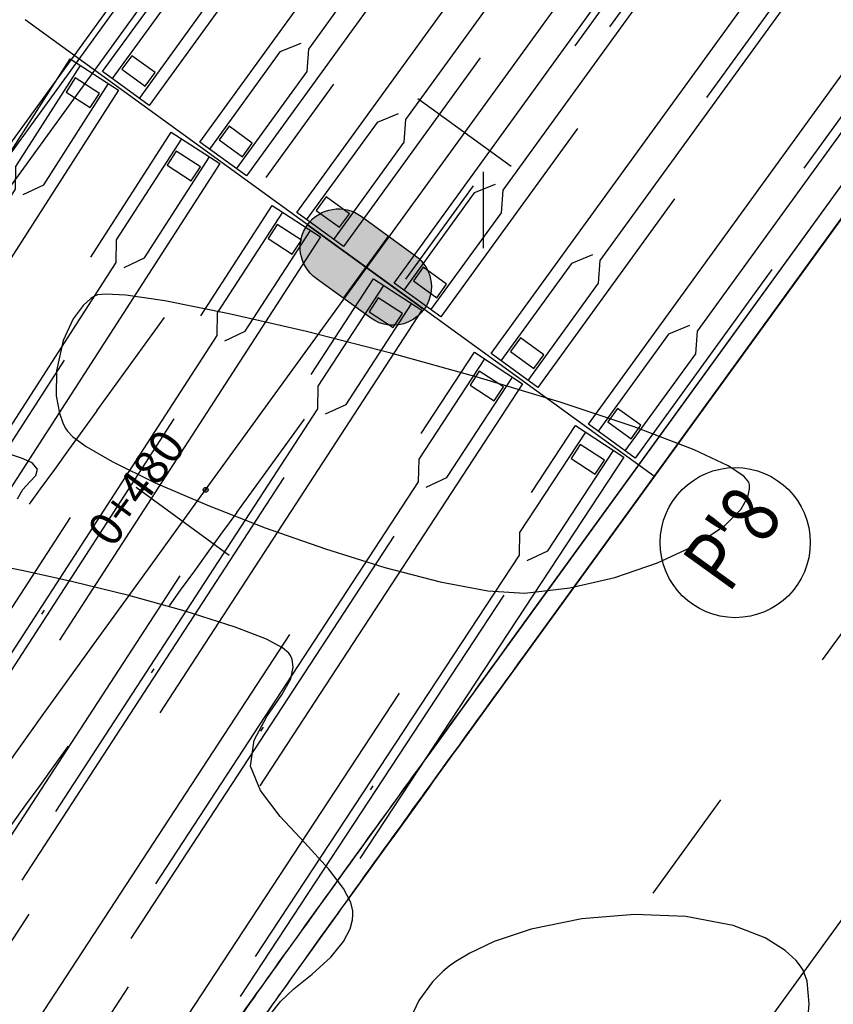
# Model space of a CAD drawing. Units: metres. Extents: x 241886 to 272603, y 8661449 to 8669241.
# Drawn here: x 259371 to 259388, y 8665412 to 8665433 of the extents above; entities that cross this region are included whole.
import ezdxf
from ezdxf.enums import TextEntityAlignment as Align

# ---------------------------------------------------------------- set-up
doc = ezdxf.new("R2010")
doc.units = ezdxf.units.M
for name, pattern in [('ACAD_ISO03W100', [30, 12, -18]), ('DASHDOT', [25.4, 12.7, -6.35, 0, -6.35]), ('DASHED', [0.75, 0.5, -0.25])]:
    doc.linetypes.add(name, pattern=pattern)
for name, color, linetype in [('0 NW Mr', 7, 'Continuous'), ('01_PTO', 7, 'Continuous'), ('05_PERF', 7, 'Continuous'), ('C-ROAD-MARK', 212, 'Continuous'), ('PILAR', 3, 'Continuous'), ('Señalizacion', 252, 'Continuous')]:
    doc.layers.add(name, color=color, linetype=linetype)
doc.layers.add('02_TIN Mn', color=7, linetype='Continuous', true_color=0x757500)
doc.layers.add('BARANDA SOMBRA', color=7, linetype='Continuous', true_color=0x8c8c8c)
doc.styles.add('500-TITULO', font='txt', dxfattribs={"height": 2})
doc.styles.add('DATOS-02', font='romand.shx')
pattern_1 = [(0, (249378.1907778781, 8665428.126333307), (0, 6.985), [5.08, -1.905]), (90, (249378.1907778781, 8665428.126333307), (-6.985, 4.277078946022131e-16), [5.08, -1.905])]

# ---------------------------------------------------------------- blocks, each defined once
blk = doc.blocks.new('HACHT VIADUCTO 01')
at = {"layer": 'BARANDA SOMBRA'}
for points in [[(-318.5707466355816, -1088.746673760936), (-372.6362949291652, -1048.400337643921, -0.001254958833834472), (-379.0781802761776, -1043.567870203406, -0.002495047592465849), (-382.3059435172181, -1041.108473887667, -0.005014669941345808), (-387.6762852067186, -1036.887565776706, -0.006235453206496009), (-391.9246124744823, -1033.391076600179, -0.008774207176418275), (-396.9486441568297, -1028.996700242162, -0.009976348794927209), (-401.2259489744611, -1024.962609346956, -0.01253369124586509), (-405.8681564684666, -1020.171688059345, -0.01371782515337353), (-409.880173505604, -1015.570807354525, -0.01629324192194262), (-413.9838281328848, -1010.251716433093, -0.01745997342718135), (-417.4749002652534, -1005.033379603177, -0.2046142539340576), (-427.805965631298, -937.1564740240574, -0.01745997360767363), (-426.0255049715342, -931.13579435274, -0.01629324208291569), (-423.6901767954987, -924.836671244353, -0.0137178252759489), (-421.2286591997545, -919.2504994664341, -0.01253369137398988), (-418.2220274263818, -913.2954022809863, -0.00997634897971948), (-415.3386071727437, -908.1714279167354, -0.008774207301957408), (-411.8494635637908, -902.4813211485744, -0.006235453012454569), (-408.8337647423323, -897.8792257420719, -0.005014669835909665), (-404.9623837347317, -892.2517001926899, -0.002495047644899824), (-402.6124859044503, -888.9433674346656, -0.00125495884379093), (-397.9000306700182, -882.4131764210761), (-18.60760089129326, -359.5866647101939, 0.0001700501364701627)], [(-318.3354387376457, -1088.42317084223), (-372.3970653075085, -1048.079761305824, -0.001254958833849328), (-378.8373444362951, -1043.248498791829, -0.002495047592551483), (-382.0619323439023, -1040.791521923617, -0.005014669941108236), (-387.4259659617965, -1036.575571745634, -0.006235453206310036), (-391.6665902957029, -1033.085422292352, -0.008774207176762137), (-396.6800558482355, -1028.700287826359, -0.009976348794654458), (-400.9457495553943, -1024.677147816867, -0.01253369124556201), (-405.5740042747057, -1019.900626281276, -0.01371782515123578), (-409.5715988523734, -1015.316284893081, -0.01629324192268862), (-413.659333690448, -1010.017828946933, -0.017459973430182), (-417.1348769733158, -1004.822704115883, -0.2046142539346565), (-427.4186605756113, -937.2564479894936, -0.01745997360862107), (-425.6461196911114, -931.2625492699444, -0.01629324208204776), (-423.3198512277741, -924.9878630898893, -0.01371782527418862), (-420.8671823327022, -919.4217725675553, -0.01253369137567417), (-417.86958739275, -913.4845742192119, -0.009976348981679196), (-414.9939944306097, -908.3745093233883, -0.008774207301925636), (-411.5121889011643, -902.6963695194572, -0.006235453011200915), (-408.5019580502703, -898.1026184894145, -0.005014669836270189), (-404.6351244160032, -892.4817031025887, -0.002495047645216652), (-402.2875383136852, -889.1766249388456, -0.001254958843789565), (-397.5762580816809, -882.6480621602386), (-18.28382830243208, -359.8215504493564, 0.0001700501365006997)], [(-405.8774110008089, -920.7495204936713, -0.006241395614388868), (-404.3610891380522, -917.9686502870172, -0.006170612928676382), (-402.5300396459352, -914.8003156706691, -0.005233392538794023), (-400.7719240795413, -911.912283372134, -0.004746578951980701), (-398.7646228683006, -908.7584096770734, -0.003805982269352364), (-396.9175109438656, -905.9629597179592, -0.003322539553128051), (-394.7501329900988, -902.7823481038213, -0.00237861185295894), (-392.9031673614227, -900.1372612826526, -0.001898490018920908), (-390.5543324407481, -896.8339956682175, -0.0009512743039273914), (-389.1267503694107, -894.8503633532673, -0.0004744239473223941), (-386.244217487314, -890.8690630700439), (-6.951787704456365, -368.0425513554364, 0.0006952909790477476)], [(-6.62801511559519, -368.277437094599), (-385.9204448989185, -891.1039488110691, 0.0004744239473329317), (-388.8025326222705, -895.0846342481673, 0.0009512743037317499), (-390.2292256197252, -897.067031191662, 0.001898490018830147), (-392.5763002713502, -900.367821265012, 0.002378611853116231), (-394.4210870811075, -903.0097877439111, 0.003322539553036079), (-396.5854714850138, -906.1860063448548, 0.003805982268457122), (-398.4292263879033, -908.9763757307082, 0.004746578952454358), (-400.4324499558716, -912.1238426286727, 0.005233392538054386), (-402.1862115728727, -915.0047227554023, 0.006170612928165841), (-404.0123210996098, -918.1645095609128, 0.006175716466532908), (-405.508317796659, -920.9072470534593)]]:
    blk.add_lwpolyline(points, format="xyb", dxfattribs=at)
blk = doc.blocks.new('MARINA VIA 2')
at = {"true_color": 0x636466}
h = blk.add_hatch(dxfattribs=at)
h.set_pattern_fill('ANGLE', color=251)
h.set_pattern_definition(pattern_1)
h.paths.add_polyline_path([(249379.6907778781, 8665429.92634237), (249379.0907778781, 8665429.92634237, 0.4142135623730951), (249378.1907778777, 8665429.02634237), (249379.6907778781, 8665429.026342371)])
h.paths.add_polyline_path([(249380.290777878, 8665429.92634237), (249379.6907778781, 8665429.92634237), (249379.6907778781, 8665429.026342371), (249381.1907778784, 8665429.026342371, 0.4142135617669218)])
h.paths.add_polyline_path([(249381.1907778784, 8665429.026342371), (249379.6907778781, 8665429.026342371), (249379.6907778781, 8665428.12634237), (249380.290777878, 8665428.12634237, 0.4142135629792686)])
h.paths.add_polyline_path([(249379.6907778781, 8665429.026342371), (249378.1907778777, 8665429.02634237, 0.4142135623730951), (249379.0907778781, 8665428.12634237), (249379.6907778781, 8665428.12634237)])
h = blk.add_hatch(color=251, dxfattribs=at)
h.dxf.hatch_style = 1
edge = h.paths.add_edge_path()
edge.add_line((249378.3637453401, 8665426.779083522), (249377.2305706051, 8665427.601224033))
edge.add_arc((249377.7003651828, 8665428.248752452), 0.7999999999689558, 54.03837804062772, 234.03837804062772, ccw=False)
edge.add_line((249378.1701597605, 8665428.896280872), (249379.3033344955, 8665428.07414036))
edge.add_arc((249378.8335399178, 8665427.426611941), 0.8, -125.96162195937228, 54.038378040627606, ccw=False)
at = {"layer": 'PILAR'}
h = blk.add_hatch(dxfattribs=at)
h.set_pattern_fill('ANGLE', color=256)
h.set_pattern_definition([(0, (-19679.59607121086, 721.7666332181543), (0, 6.985), [5.08, -1.905]), (90, (-19679.59607121086, 721.7666332181543), (-6.985, 4.277078946022131e-16), [5.08, -1.905])])
h.paths.add_polyline_path([(249380.290777878, 8665429.92634237), (249379.0907778781, 8665429.92634237, 1), (249379.0907778781, 8665428.12634237), (249380.290777878, 8665428.12634237, 1)])
h = blk.add_hatch(dxfattribs=at)
h.set_pattern_fill('ANGLE', color=256)
h.set_pattern_definition(pattern_1)
h.paths.add_polyline_path([(249379.6907778781, 8665429.92634237), (249379.0907778781, 8665429.92634237, 0.4142135623730951), (249378.1907778777, 8665429.02634237), (249379.6907778781, 8665429.026342371)])
h.paths.add_polyline_path([(249380.290777878, 8665429.92634237), (249379.6907778781, 8665429.92634237), (249379.6907778781, 8665429.026342371), (249381.1907778784, 8665429.026342371, 0.4142135617669217)])
h.paths.add_polyline_path([(249381.1907778784, 8665429.026342371), (249379.6907778781, 8665429.026342371), (249379.6907778781, 8665428.12634237), (249380.290777878, 8665428.12634237, 0.4142135629792686)])
h.paths.add_polyline_path([(249379.6907778781, 8665429.026342371), (249378.1907778777, 8665429.02634237, 0.4142135623730951), (249379.0907778781, 8665428.12634237), (249379.6907778781, 8665428.12634237)])
at = {"layer": '0 NW Mr', "color": 253, "linetype": 'Continuous', "lineweight": -3, "true_color": 0xb0b0b0}
for p, q in [((249374.9320849171, 8665423.201916078), (249754.2245146949, 8665946.028427787)), ((249373.7957448103, 8665421.635126708), (249374.9320849171, 8665423.201916078)), ((249372.6606278875, 8665420.067451056), (249373.7957448103, 8665421.635126708)), ((249371.5279594057, 8665418.498005696), (249372.6606278875, 8665420.067451056)), ((249370.3989687569, 8665416.925912952), (249371.5279594057, 8665418.498005696))]:
    blk.add_line(p, q, dxfattribs=at)
at = {"layer": '0 NW Mr', "color": 253, "linetype": 'DASHDOT', "lineweight": -3, "ltscale": 2, "true_color": 0xb0b0b0}
for p, q in [((249402.6105066322, 8665471.998044135), (249373.1321665293, 8665431.364323)), ((249404.6340853126, 8665470.530008262), (249375.1557452097, 8665429.896287126)), ((249406.657663993, 8665469.061972389), (249377.17932389, 8665428.428251253)), ((249408.681242673, 8665467.593936516), (249379.2029025701, 8665426.96021538)), ((249410.7048213533, 8665466.125900643), (249381.2264812504, 8665425.492179507)), ((249412.7284000337, 8665464.65786477), (249383.2500599308, 8665424.024143634)), ((249346.3887983803, 8665390.975719446), (249372.7422515454, 8665432.044283282)), ((249348.5975676877, 8665389.805224791), (249374.8476419477, 8665430.516856404)), ((249350.8063566284, 8665388.634738114), (249376.9520538604, 8665428.990059122)), ((249353.0151211396, 8665387.464247797), (249379.056967214, 8665427.46293708)), ((249355.2239094209, 8665386.29376297), (249381.1608221043, 8665425.936506068)), ((249357.4326707944, 8665385.123267546), (249383.2667939432, 8665424.40867362))]:
    blk.add_line(p, q, dxfattribs=at)
at = {"layer": '0 NW Mr', "color": 253, "true_color": 0xb0b0b0}
for p, q in [((249384.2565904335, 8665423.492082356), (249371.1698202476, 8665432.986790977)), ((249381.2969942049, 8665429.931925146), (249379.3543586718, 8665431.341239585)), ((249375.4249146726, 8665421.83766659), (249373.4821816447, 8665423.246846627))]:
    blk.add_line(p, q, dxfattribs=at)
at = {"layer": '0 NW Mr', "color": 253, "linetype": 'DASHED', "ltscale": 20, "true_color": 0xb0b0b0}
for p, q in [((249372.1098713448, 8665432.169776218), (249373.1198190108, 8665431.52169774)), ((249373.7563545769, 8665431.202946186), (249372.7850370567, 8665431.907603746)), ((249374.2155394154, 8665430.643740539), (249375.2240585909, 8665429.993441317)), ((249375.7799332573, 8665429.734910313), (249374.808615737, 8665430.439567873)), ((249376.3202286722, 8665429.11831717), (249377.3273316906, 8665428.465826929)), ((249377.8035119376, 8665428.26687444), (249376.8321944174, 8665428.971532)), ((249378.4254329375, 8665427.592619974), (249379.4310616089, 8665426.937859729)), ((249379.8270906177, 8665426.798838567), (249378.8557730975, 8665427.503496127)), ((249380.5295731273, 8665426.067570643), (249381.5337665729, 8665425.41061134)), ((249381.850669298, 8665425.330802694), (249380.8793517778, 8665426.035460254)), ((249383.8742479784, 8665423.862766821), (249382.9029304582, 8665424.567424381)), ((249382.6358570691, 8665424.541232498), (249383.6384921541, 8665423.88189731))]:
    blk.add_line(p, q, dxfattribs=at)
at = {"layer": '0 NW Mr', "color": 253, "linetype": 'Continuous', "lineweight": -3, "true_color": 0xb0b0b0}
for points in [[(249528.6295159959, 8665175.753172312), (249466.9114350833, 8665220.961864093, -0.03841986388570158), (249436.5847855918, 8665246.976321159), (249435.2661112532, 8665248.296662064, 0.03625265538447302), (249413.4097571386, 8665267.218384884), (249387.5871829306, 8665287.056635533, -0.01837858726771914), (249371.7279262041, 8665302.005953813, -0.08534610554475633), (249356.5253468063, 8665330.189291736, -0.1129203291567287), (249354.2133051768, 8665361.77689774, -0.1153487840318861), (249367.4295395035, 8665400.106575012, -0.003759868437159968), (249368.5561548544, 8665401.836512007, -0.002818386061510416), (249369.9268086771, 8665403.927001417, -0.002389351675082359), (249371.2116196146, 8665405.842749348, -0.002167975697437116), (249372.649561966, 8665407.945147188, -0.001737671686617441), (249373.9513550973, 8665409.816936316, -0.001517560006040248), (249375.4587369554, 8665411.954507958, -0.001086000151588668), (249376.7299976019, 8665413.737458229, -0.000867137728640057), (249378.3338451876, 8665415.968376167, -0.0004343358768202025), (249379.3034582943, 8665417.309707059, -0.0002167088564497057), (249381.2543123026, 8665420.00106629), (249759.7535455425, 8665941.695062226, 0.0005006731265220983)], [(249528.8658872304, 8665176.075862007), (249467.1478063178, 8665221.284553789, -0.03841986388634917), (249436.8677452773, 8665247.25904685), (249435.5491325276, 8665248.579326103, 0.03624914981586558), (249413.6512273848, 8665267.53728918), (249387.8410354876, 8665287.366027093, -0.01834861891432342), (249372.0287288672, 8665302.270591224, -0.0852713174169499), (249356.9061703408, 8665330.3117726, -0.1129368377043306), (249354.610200808, 8665361.726180105, -0.115372495642924), (249367.767222392, 8665399.892162226, -0.003760615967807847), (249368.890800952, 8665401.61738636, -0.002820659802350375), (249370.2600764941, 8665403.70579436, -0.002389351675344198), (249371.5427580811, 8665405.618367273, -0.002167975696882663), (249372.9787421892, 8665407.71790199, -0.001737671686417221), (249374.2789478732, 8665409.587408597, -0.001517560006006245), (249375.7849304173, 8665411.722995916, -0.001086000151143167), (249377.0551823014, 8665413.504531393, -0.0008671377284846258), (249378.6582200145, 8665415.734322814, -0.0004343358768435468), (249379.6274260006, 8665417.075090509, -0.0002167088563846396), (249381.5780765128, 8665419.766169), (249760.0773097525, 8665941.460164936, 0.000500673126540052)], [(249607.6226008226, 8665118.63089383), (249572.7469034192, 8665139.301163537), (249538.4264157406, 8665159.43750416), (249537.0344988013, 8665160.346148992, -0.01346756256228462), (249510.8491134854, 8665178.46406053), (249441.4404967962, 8665229.306094378), (249373.5628343816, 8665279.959700387, -0.05060390009715913), (249363.370361147, 8665290.061723392, -0.05533488565407738), (249345.9822861757, 8665316.611428315, -0.06544698872165958), (249339.3488749002, 8665337.861488933, -0.03337275756256332), (249338.1537300181, 8665349.186049685, -0.04807659785981069), (249339.8331916951, 8665370.626523066, -0.05983187074944496), (249344.9830689234, 8665388.38572381, -0.005345438455009402), (249345.9751404332, 8665390.538706072, -0.01253369145729808), (249348.972735361, 8665396.475904427, -0.009976348907244076), (249351.848328317, 8665401.585969336, -0.008774207253099154), (249355.3301338318, 8665407.264109138, -0.006235453033703903), (249358.3403646727, 8665411.857860172, -0.005014669852777941), (249362.2071982973, 8665417.478775568, -0.002495047228387944), (249364.5547843388, 8665420.783853661, -0.001254958592442815), (249369.2660646127, 8665427.312416524), (249748.5584943905, 8665950.138928233, 0.0001700498331380531)]]:
    blk.add_lwpolyline(points, format="xyb", dxfattribs=at)
at = {"layer": '0 NW Mr', "color": 253, "linetype": 'DASHED', "lineweight": -3, "ltscale": 20, "true_color": 0xb0b0b0}
for points in [[(249372.7850370567, 8665431.907603746), (249402.0576726689, 8665472.257762412)], [(249402.2600304796, 8665472.110958736), (249400.7919939518, 8665470.087380575), (249400.75946586, 8665469.616804557), (249374.892675133, 8665433.961347232), (249374.455431275, 8665433.784378413), (249372.987394679, 8665431.760800207)], [(249373.5539965898, 8665431.34974999), (249375.0220331845, 8665433.373328203), (249375.0545610514, 8665433.843903972), (249400.9213518181, 8665469.499361238), (249401.3585958643, 8665469.67633036), (249402.8214609059, 8665471.692780023)], [(249403.0289901927, 8665471.553104853), (249373.7563548633, 8665431.202945977)], [(249374.808615737, 8665430.439567873), (249404.0812513493, 8665470.789726539)], [(249404.28360916, 8665470.642922863), (249402.8155726321, 8665468.619344702), (249402.7830445404, 8665468.148768684), (249376.9162538133, 8665432.493311359), (249376.4790099553, 8665432.31634254), (249375.0109733593, 8665430.292764334)], [(249375.5775752702, 8665429.881714117), (249377.0456118649, 8665431.90529233), (249377.0781397317, 8665432.375868099), (249402.9449304985, 8665468.031325364), (249403.3821745446, 8665468.208294487), (249404.8450395862, 8665470.22474415)], [(249405.052568873, 8665470.08506898), (249375.7799335436, 8665429.734910104)], [(249376.8321944174, 8665428.971532), (249406.1048300297, 8665469.321690666)], [(249406.3071878403, 8665469.17488699), (249404.8391513125, 8665467.151308829), (249404.8066232207, 8665466.68073281), (249378.9398324937, 8665431.025275486), (249378.5025886357, 8665430.848306667), (249377.0345520397, 8665428.824728461)], [(249377.6011539506, 8665428.413678244), (249379.0691905453, 8665430.437256457), (249379.1017184121, 8665430.907832226), (249404.9685091788, 8665466.563289491), (249405.405753225, 8665466.740258614), (249406.8686182666, 8665468.756708277)], [(249407.0761475534, 8665468.617033107), (249377.803512224, 8665428.266874231)], [(249378.8557730975, 8665427.503496127), (249408.1284087097, 8665467.853654793)], [(249408.3307665203, 8665467.706851117), (249406.8627299926, 8665465.683272956), (249406.8302019008, 8665465.21269694), (249380.9634111738, 8665429.557239614), (249380.5261673158, 8665429.380270794), (249379.0581307198, 8665427.356692588)], [(249379.6247326306, 8665426.94564237), (249381.0927692254, 8665428.969220584), (249381.1252970921, 8665429.439796353), (249406.9920878589, 8665465.09525362), (249407.429331905, 8665465.27222274), (249408.8921969467, 8665467.288672404)], [(249409.0997262335, 8665467.148997234), (249379.8270909041, 8665426.798838358)], [(249380.8793517778, 8665426.035460254), (249410.15198739, 8665466.38561892)], [(249410.3543452007, 8665466.238815244), (249408.886308673, 8665464.215237083), (249408.8537805812, 8665463.744661067), (249382.9869898541, 8665428.089203741), (249382.5497459961, 8665427.912234921), (249381.0817094001, 8665425.888656715)], [(249381.6483113109, 8665425.477606498), (249383.1163479057, 8665427.501184711), (249383.1488757725, 8665427.97176048), (249409.0156665393, 8665463.627217747), (249409.4529105854, 8665463.804186868), (249410.915775627, 8665465.820636531)], [(249411.1233049138, 8665465.680961361), (249381.8506695844, 8665425.330802485)], [(249382.9029304582, 8665424.567424381), (249412.1755660704, 8665464.917583046)], [(249412.3779238811, 8665464.770779371), (249410.9098873533, 8665462.74720121), (249410.8773592615, 8665462.276625194), (249385.0105685345, 8665426.621167868), (249384.5733246765, 8665426.444199048), (249383.1052880805, 8665424.420620842)], [(249383.6718899913, 8665424.009570625), (249385.1399265861, 8665426.033148838), (249385.1724544528, 8665426.503724607), (249411.0392452196, 8665462.159181874), (249411.4764892658, 8665462.336150995), (249412.9393543074, 8665464.352600658)], [(249413.1468835942, 8665464.212925488), (249383.8742482648, 8665423.862766612)], [(249345.9456052184, 8665391.396051787), (249372.1098710468, 8665432.16977641)], [(249372.3202772869, 8665432.034759734), (249370.9701137805, 8665429.93070205), (249370.9644935319, 8665429.459036883), (249347.9326066915, 8665393.566726219), (249347.5061744079, 8665393.365093056), (249346.1607672181, 8665391.26844743)], [(249346.7451471286, 8665390.882989677), (249348.0953105707, 8665392.987047303), (249348.1009310298, 8665393.45871273), (249371.1328178273, 8665429.35102345), (249371.5592499405, 8665429.552656304), (249372.9094134478, 8665431.656713981)], [(249373.1198190108, 8665431.52169774), (249346.9555528881, 8665390.747973308)], [(249348.1553005073, 8665390.226531327), (249374.2155391183, 8665430.643740732)], [(249374.4256477552, 8665430.5082614), (249373.0708577037, 8665428.40717974), (249373.0641996069, 8665427.93552808), (249350.1470735688, 8665392.392828263), (249349.7201986406, 8665392.192133918), (249348.3701812029, 8665390.098453833)], [(249348.9537115293, 8665389.71171113), (249350.3085015165, 8665391.812792735), (249350.3151598247, 8665392.284444652), (249373.23228582, 8665427.827144526), (249373.6591605768, 8665428.027838562), (249375.0139506301, 8665430.128920214)], [(249375.2240585909, 8665429.993441317), (249349.1638196856, 8665389.576232105)], [(249350.3650064291, 8665389.057005156), (249376.320228376, 8665429.118317362)], [(249376.5300419792, 8665428.982381567), (249375.1706873016, 8665426.884250235), (249375.1630038326, 8665426.412614167), (249352.3614843916, 8665391.21896679), (249351.9341741549, 8665391.019200958), (249350.5796081731, 8665388.928460808)], [(249351.1622963268, 8665388.540450402), (249352.5216509392, 8665390.63858168), (249352.5293346206, 8665391.110218007), (249375.3308540187, 8665426.30386544), (249375.7581640832, 8665426.503630962), (249377.1175187617, 8665428.601762287)], [(249377.3273316906, 8665428.465826929), (249351.3721094504, 8665388.404514916)], [(249352.5747245457, 8665387.887509294), (249378.4254326413, 8665427.592620166)], [(249378.6349390878, 8665427.456211451), (249377.270855238, 8665425.361151673), (249377.2621079462, 8665424.889534136), (249354.5760740396, 8665390.044962086), (249354.1483142888, 8665389.846160624), (249352.7890357925, 8665387.758481206)], [(249353.3708472522, 8665387.369157452), (249354.7349310387, 8665389.464217179), (249354.7436785428, 8665389.935834974), (249377.4297124075, 8665424.780407079), (249377.8574719841, 8665424.979208233), (249379.2215558358, 8665427.074268004)], [(249379.4310616089, 8665426.937859729), (249353.58035322, 8665387.23274905)], [(249354.7844401086, 8665386.717987178), (249380.5295728311, 8665426.067570837)], [(249380.7387802718, 8665425.930703985), (249379.3701150479, 8665423.838634262), (249379.3603357325, 8665423.367036995), (249356.7905059839, 8665388.871055234), (249356.36231222, 8665388.673190318), (249354.9984684885, 8665386.588490421)], [(249355.5794265941, 8665386.197894417), (249356.9480917538, 8665388.289964085), (249356.9578712825, 8665388.76156161), (249379.5277009882, 8665423.257543428), (249379.9558945798, 8665423.455408035), (249381.3245598056, 8665425.547477754)], [(249381.5337665729, 8665425.41061134), (249355.788633557, 8665386.061027877)], [(249356.9942071903, 8665385.54853114), (249382.6358567739, 8665424.541232692)], [(249382.8447395556, 8665424.403870864), (249381.4711245719, 8665422.315047724), (249381.4602286361, 8665421.843474934), (249359.0053654714, 8665387.696843203), (249358.5767044034, 8665387.499992717), (249357.2079283493, 8665385.418527968)], [(249357.7879599743, 8665385.026557468), (249359.1615748936, 8665387.115380552), (249359.1724710418, 8665387.586953599), (249381.6273341646, 8665421.73358539), (249382.0559950584, 8665421.930435566), (249383.4296100439, 8665424.019258698)], [(249383.6384921541, 8665423.88189731), (249357.9968422782, 8665384.889195953)]]:
    blk.add_lwpolyline(points, dxfattribs=at)
at = {"layer": '0 NW Mr', "color": 253, "lineweight": -3, "true_color": 0xb0b0b0}
for points in [[(249373.8805342956, 8665431.885005541), (249373.3948754111, 8665432.23733415), (249373.1893503876, 8665431.954033138), (249373.6750092721, 8665431.601704527)], [(249372.0248174585, 8665431.48174177), (249372.5297914056, 8665431.157702707), (249372.7188141934, 8665431.452270841), (249372.2138402464, 8665431.776309904)], [(249375.9041129759, 8665430.416969668), (249375.4184540915, 8665430.769298278), (249375.212929068, 8665430.485997265), (249375.6985879525, 8665430.133668654)], [(249374.1289717695, 8665429.95589491), (249374.6332314714, 8665429.630745476), (249374.8229019754, 8665429.924896967), (249374.3186422736, 8665430.250046402)], [(249377.9276916563, 8665428.948933795), (249377.4420327718, 8665429.301262405), (249377.2365077484, 8665429.017961392), (249377.7221666328, 8665428.66563278)], [(249376.2321658289, 8665428.43066137), (249376.7357174527, 8665428.104416423), (249376.9260270051, 8665428.39815487), (249376.4224753813, 8665428.724399813)], [(249379.9512703364, 8665427.480897922), (249379.4656114519, 8665427.833226532), (249379.2600864284, 8665427.54992552), (249379.7457453129, 8665427.197596908)], [(249378.3358192139, 8665426.905164558), (249378.8386336651, 8665426.577784613), (249379.0296053013, 8665426.87109304), (249378.5267908492, 8665427.198472988)], [(249381.9748490168, 8665426.012862049), (249381.4891901322, 8665426.365190659), (249381.2836651087, 8665426.081889646), (249381.7693239932, 8665425.729561035)], [(249380.4384552526, 8665425.380312977), (249380.9405520909, 8665425.051833501), (249381.1321651196, 8665425.344723323), (249380.6300682804, 8665425.6732028)], [(249383.9984276971, 8665424.544826176), (249383.5127688126, 8665424.897154786), (249383.3072437891, 8665424.613853773), (249383.7929026736, 8665424.261525162)], [(249382.5431121636, 8665423.854192508), (249383.0444298221, 8665423.52452509), (249383.2367358172, 8665423.816960389), (249382.7354181588, 8665424.146627808)]]:
    blk.add_lwpolyline(points, close=True, dxfattribs=at)
at = {"layer": '0 NW Mr', "color": 253, "true_color": 0xb0b0b0}
blk.add_circle((249385.9630213054, 8665422.1028829, 6.665967532626382e-05), 1.562499667077506, dxfattribs=at)
at = {"layer": '0 NW Mr', "color": 253, "linetype": 'Continuous', "lineweight": -3, "true_color": 0xb0b0b0}
for centre, radius in [((249374.9320849171, 8665423.201916078), 0.05), ((249374.9320849178, 8665423.20191608), 0.015), ((249374.9320849158, 8665423.201916076), 0.015)]:
    blk.add_circle(centre, radius, dxfattribs=at)
at = {"layer": 'PILAR', "color": 1}
for p, q in [((249377.0528367625, 8665428.71854703), (249379.4810683374, 8665426.956817364)), ((249378.7367471285, 8665428.485210616), (249377.7971579722, 8665427.190153778))]:
    blk.add_line(p, q, dxfattribs=at)
at = {"layer": 'PILAR', "color": 251, "true_color": 0x636466}
blk.add_lwpolyline([(249378.3637453401, 8665426.779083522), (249377.2305706051, 8665427.601224033, -0.9999999999999999), (249378.1701597605, 8665428.896280872), (249379.3033344955, 8665428.07414036, -0.9999999999999999)], format="xyb", close=True, dxfattribs=at)
at = {"layer": '0 NW Mr', "color": 253, "true_color": 0xb0b0b0, "style": '500-TITULO', "width": 0.8}
blk.add_text("P'8", height=1.249999733662005, rotation=54.24790137904644, dxfattribs=at).set_placement((249386.4053918524, 8665421.832727116, 6.665967532626382e-05), align=Align.CENTER)
at = {"layer": '0 NW Mr', "color": 253, "linetype": 'Continuous', "lineweight": -3, "true_color": 0xb0b0b0, "insert": (249373.9460091551, 8665422.910404893), "char_height": 0.7000000000000001, "attachment_point": 8, "rotation": 54.04438568738293, "style": 'DATOS-02'}
blk.add_mtext('0+480', dxfattribs=at)
blk = doc.blocks.new('TIN 023')
at = {"layer": '02_TIN Mn', "linetype": 'Continuous', "lineweight": -3, "elevation": 23.5}
for points in [[(259387.4285599948, 8665411.666688873), (259387.4979788206, 8665412.501069644), (259387.4563642752, 8665412.971397335), (259387.37893329, 8665413.20113669), (259387.3242955975, 8665413.28890566), (259387.2282416516, 8665413.403077874), (259387.0024837242, 8665413.611002827), (259386.5879421858, 8665413.872993514), (259385.916548695, 8665414.132399272), (259384.9359075228, 8665414.319061624), (259383.8620927733, 8665414.361800373), (259382.763608124, 8665414.270215027), (259381.7089572522, 8665414.053905113), (259380.9428313459, 8665413.797506368), (259380.4365177798, 8665413.559811438), (259380.1397105408, 8665413.380883016), (259380.0051715511, 8665413.28550965), (259379.879847055, 8665413.184300363), (259379.6541232049, 8665412.959694067), (259379.372907926, 8665412.573514694), (259379.0912072068, 8665411.983996645)], [(259376.2918167494, 8665412.295352306), (259376.4902901484, 8665412.552448044), (259376.7651631483, 8665412.814854193), (259377.1470947318, 8665413.121279968), (259377.5425179856, 8665413.476431197), (259377.8056936258, 8665413.798796825), (259377.9406251446, 8665414.06446158), (259377.9896132651, 8665414.253512558), (259377.9995718518, 8665414.351733332), (259377.9967123098, 8665414.436197495), (259377.9528145035, 8665414.613999888), (259377.8048926642, 8665414.90011808), (259377.4918973302, 8665415.310091993), (259376.9948303761, 8665415.851712173), (259376.4841844756, 8665416.404175451), (259376.0713902655, 8665416.94439372), (259375.8678783828, 8665417.449278878), (259375.9393622571, 8665417.993336828), (259376.2044992006, 8665418.48305667), (259376.5170993701, 8665418.931038624), (259376.7031134536, 8665419.267840263), (259376.7561323651, 8665419.51208454), (259376.7327490246, 8665419.672446586), (259376.6999300134, 8665419.752189772), (259376.6640371759, 8665419.803224988), (259376.5318416627, 8665419.912234351), (259376.1988931608, 8665420.090127159), (259375.5494396075, 8665420.34584596), (259374.5055352795, 8665420.677460894), (259373.3310733439, 8665420.999283066), (259372.1624651576, 8665421.28657449), (259371.1361220778, 8665421.514597176), (259370.5091469223, 8665421.637717906)], [(259371.0131896395, 8665423.013028424), (259371.1214394583, 8665423.2058235), (259371.269726912, 8665423.366659876), (259371.3944295741, 8665423.496802066), (259371.4277645184, 8665423.631622238), (259371.3190305176, 8665423.760463905), (259371.099599388, 8665423.860840103), (259370.8247977689, 8665423.950377291)]]:
    blk.add_lwpolyline(points, dxfattribs=at)
blk.add_lwpolyline([(259386.2608131293, 8665423.30371534), (259386.2438966152, 8665423.359013168), (259386.137896042, 8665423.483184718), (259385.811891999, 8665423.699986195), (259385.1030445706, 8665424.036562914), (259383.8568403763, 8665424.513262518), (259382.3148193497, 8665425.025750503), (259380.5887788241, 8665425.54573024), (259378.7905161331, 8665426.044905113), (259377.03182861, 8665426.494978491), (259375.424513588, 8665426.867653755), (259374.0803684005, 8665427.134634275), (259373.2696623395, 8665427.253103148), (259372.853552583, 8665427.27696307), (259372.6809521343, 8665427.258525645), (259372.6287768628, 8665427.238324601), (259372.542000998, 8665427.18059987), (259372.3808838142, 8665427.037270918), (259372.1724386055, 8665426.762572758), (259371.9625458208, 8665426.312842932), (259371.8223856728, 8665425.676503504), (259371.8191720764, 8665425.160059063), (259371.8862991187, 8665424.796408089), (259371.9663076546, 8665424.575245418), (259372.0173179154, 8665424.473044278), (259372.0524350844, 8665424.421287317), (259372.1674814923, 8665424.305132145), (259372.443882535, 8665424.102679767), (259372.9832794474, 8665423.789540432), (259373.882933072, 8665423.348984128), (259374.9692714508, 8665422.880152656), (259376.1739717197, 8665422.411241831), (259377.4287110151, 8665421.970447466), (259378.6651664731, 8665421.585965378), (259379.8150152299, 8665421.285991384), (259380.8099344217, 8665421.098721294), (259381.5816011846, 8665421.052350929), (259382.5139234673, 8665421.161283242), (259383.4524614852, 8665421.377766792), (259384.3407131107, 8665421.679809071), (259385.1221762157, 8665422.045417575), (259385.7403486725, 8665422.452599792), (259386.079347941, 8665422.793499675), (259386.2238817711, 8665423.050625004), (259386.2612118686, 8665423.22009346), (259386.2608131293, 8665423.30371534)], close=True, dxfattribs=at)

msp = doc.modelspace()

# ---------------------------------------------------------------- linework, layer by layer
msp.add_lwpolyline([(259333.8193227876, 8665369.095076015), (259333.831092986, 8665369.124425361, -0.06163987783570004), (259357.4947058719, 8665411.978367452), (259746.3346853714, 8665947.925246254, 0.0006944441526988087), (259752.1970029081, 8665956.029065756, 0.001388890252016998), (259755.1129531334, 8665960.095523942, 0.002777781239307775), (259759.9169409839, 8665966.914236061, 0.003472239704080939), (259763.6936276241, 8665972.419707414, 0.004861139512941268), (259768.1159364788, 8665979.10242485, 0.005555622916946786), (259771.8647571903, 8665985.032230068, 0.006944536348423379), (259775.9058653787, 8665991.792817459, 0.007639057160659476), (259779.4006204359, 8665998.04657606, 0.0090279904894485), (259782.9777833857, 8666004.980859945, 0.009722561116071464), (259786.0572926004, 8666011.543249538, 0.07616477309002041), (259800.5131012227, 8666064.334176188, 0.009722561096907072), (259801.2064875438, 8666071.549960934, 0.009027990464997873), (259801.6611118279, 8666079.33929368, 0.007639057172598905), (259801.8399462206, 8666086.50105519, 0.006944536374832181), (259801.8068569775, 8666094.377285397, 0.005555622759283703), (259801.6020277832, 8666101.389723727, 0.004861139340057832), (259801.2012460979, 8666109.393154385, 0.003472239806420064)], format="xyb")
at = {"layer": '01_PTO', "color": 253, "true_color": 0xb3b3b3}
msp.add_lwpolyline([(259368.9944363394, 8665386.789490735), (259372.3816586102, 8665392.479898443), (259765.4376426865, 8665934.237791058, 0.0004999998388709888), (259770.1574912946, 8665940.756969806, 0.001000000380189186), (259772.550024808, 8665944.082557706, 0.002000001352524602), (259776.5229269571, 8665949.675317135, 0.002500006632910356), (259779.7106649304, 8665954.249423979, 0.003500010423761217), (259783.4969800974, 8665959.823861402, 0.00400002492461683), (259786.7863306394, 8665964.826467307, 0.005000034361399475), (259790.4031450779, 8665970.548875462, 0.00550006287267199), (259793.6289121755, 8665975.898088656, 0.006500079243665286), (259797.0251052448, 8665981.848294908, 0.007000126362602476), (259800.07246775, 8665987.538898163, 0.1055743101874075), (259824.8023586221, 8666077.849574598, 0.007000126499259815), (259825.0792655078, 8666084.29881536, 0.006500079385405448), (259825.1882636543, 8666091.149158502), (259825.6559428431, 8666100.796830561)], format="xyb", dxfattribs=at)
at = {"layer": 'C-ROAD-MARK', "color": 212, "linetype": 'Continuous', "lineweight": -3}
for centre in [(259374.9320849178, 8665423.20191608), (259374.9320849158, 8665423.201916076)]:
    msp.add_circle(centre, 0.015, dxfattribs=at)
at = {"layer": 'Señalizacion', "linetype": 'ACAD_ISO03W100', "ltscale": 0.2}
for points in [[(259351.3497442333, 8665359.076182868), (259352.3939761298, 8665361.680006688, -0.06163987783703292), (259373.6829163736, 8665400.233503012), (259762.5228958729, 8665936.180381808, 0.0006944441526160287), (259768.4177755184, 8665944.329213794, 0.001388890252039887), (259771.398474286, 8665948.485967498, 0.002777781240398357), (259776.3304491173, 8665955.486342523, 0.003472239703806522), (259780.2642684923, 8665961.220874384, 0.004861139510629818), (259784.9011858134, 8665968.227894751, 0.005555622916364405), (259788.8874989453, 8665974.533360457, 0.00694453634689712), (259793.21363711, 8665981.770789832, 0.00763905715915373), (259797.0064948873, 8665988.55799425, 0.009027990487915676), (259800.9147475616, 8665996.13409126, 0.009722561117134576), (259804.3246503933, 8666003.400544874, 0.07616477309013726), (259820.3804378342, 8666062.03440751, 0.02414853369138585), (259821.8743037982, 8666084.587548058, 0.00688184954607773)], [(259448.8281404491, 8665226.538132139), (259396.9571684243, 8665265.246768933, -0.001254958834009406), (259390.5337545873, 8665270.06537972, -0.00249504759259502), (259387.3425076805, 8665272.49695239, -0.005014669941149487), (259382.0447088146, 8665276.66084428, -0.006235453206743761), (259377.884965286, 8665280.084426625, -0.008774207176951104), (259372.9824440958, 8665284.37252124, -0.009976348796324258), (259368.8386670504, 8665288.280676952, -0.01253369124636885), (259364.356916464, 8665292.906001072, -0.01371782515402311), (259360.5107577115, 8665297.316679647, -0.01629324192183912), (259356.5901806598, 8665302.398468366, -0.01745997342498571), (259353.2776902968, 8665307.349867195, -0.2046142539319662), (259343.4903652136, 8665371.654304065, -0.01745997360576786), (259345.179748458, 8665377.367002796, -0.01629324208135506), (259347.4108899377, 8665383.385101235, -0.01371782527900066), (259349.770647476, 8665388.740338584, -0.01253369137816569), (259352.6733556656, 8665394.489599112, -0.009976348979944847), (259355.4667620664, 8665399.453614596, -0.008774207300391036), (259358.8715177607, 8665405.006101277, -0.006235453009423434), (259361.8243349208, 8665409.512236368, -0.005014669837565526), (259365.6434211344, 8665415.063745044, -0.002495047645150296), (259367.9667340938, 8665418.334649961, -0.001254958843869271), (259372.6656768007, 8665424.846116262), (259751.9581065852, 8665947.67262798, 0.0001700501365430445)], [(259353.0239392797, 8665387.198880691, -0.01253369137805597), (259355.8453159687, 8665392.78705166, -0.009976348980868098), (259358.5682767457, 8665397.62588193, -0.008774207299936401), (259361.9069897241, 8665403.070665935, -0.006235453008640611), (259364.810595149, 8665407.50170165, -0.00501466983721755), (259368.5887550029, 8665412.993718859, -0.002495047645095328), (259370.8912624103, 8665416.235332424, -0.001254958843841101), (259375.5796300958, 8665422.732144598), (259754.8720598849, 8665945.558656324, 0.0001700501365631546)]]:
    msp.add_lwpolyline(points, format="xyb", dxfattribs=at)

# ---------------------------------------------------------------- block references
at = {"layer": '0 NW Mr', "color": 4}
msp.add_blockref('MARINA VIA 2', (10000, 0), dxfattribs=at)
at = {"layer": '05_PERF'}
msp.add_blockref('TIN 023', (0, 0), dxfattribs=at)
at = {"layer": 'BARANDA SOMBRA'}
msp.add_blockref('HACHT VIADUCTO 01', (259766.8423227046, 8666309.960478695), dxfattribs=at)

doc.saveas('drawing.dxf')
